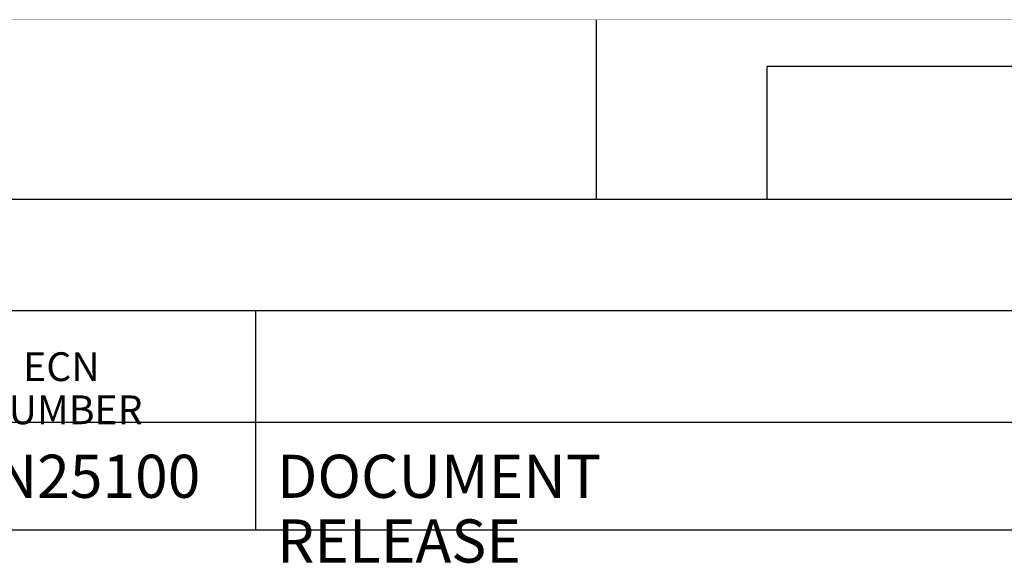
# Model space of a CAD drawing. Units: inches. Extents: x 0 to 34, y 0 to 22.
# Drawn here: x 23.9 to 26.6, y 20.5 to 22 of the extents above; entities that cross this region are included whole.
import ezdxf

# ---------------------------------------------------------------- set-up
doc = ezdxf.new("R2010")
doc.units = ezdxf.units.IN
doc.header["$LTSCALE"] = 1.87
doc.header["$MEASUREMENT"] = 0
doc.linetypes.add('PHANTOM', pattern=[0.8, 0.45, -0.05, 0.1, -0.05, 0.1, -0.05])
doc.layers.add('FORMAT', color=7, linetype='CONTINUOUS')
doc.styles.get("Standard").update_dxf_attribs({"font": 'txt', "width": 0.8})

msp = doc.modelspace()

# ---------------------------------------------------------------- linework, layer by layer
at = {"layer": 'FORMAT', "color": 7, "linetype": 'Continuous'}
for p, q in [((25.5, 21.5), (25.5, 22)), ((33.25, 21.5), (0.75, 21.5))]:
    msp.add_line(p, q, dxfattribs=at)
at = {"layer": 'FORMAT', "color": 2, "linetype": 'Continuous'}
for p, q in [((29.275, 21.87), (25.975, 21.87)), ((25.975, 21.5), (25.975, 21.87)), ((33.25, 21.5), (22.97, 21.5)), ((29.275, 21.5), (25.975, 21.5)), ((33.25, 21.19), (22.97, 21.19)), ((24.55, 21.19), (24.55, 20.58)), ((33.25, 20.88), (22.97, 20.88)), ((33.25, 20.58), (22.97, 20.58))]:
    msp.add_line(p, q, dxfattribs=at)
at = {"layer": 'FORMAT', "color": 9, "linetype": 'PHANTOM', "const_width": 0.001}
msp.add_lwpolyline([(34, 22), (0, 22)], dxfattribs=at)

# ---------------------------------------------------------------- texts
at = {"layer": 'FORMAT', "color": 2, "linetype": 'Continuous', "line_spacing_factor": 0.9}
for s, insert, char_height, width, attachment_point in [('ECN NUMBER', (24.01, 21.075), 0.08, 0.64, 2), ('ECN25100', (24.01, 20.79), 0.12, 0.768, 2), ('DOCUMENT RELEASE', (24.61, 20.79), 0.12, 1.536, 1)]:
    msp.add_mtext(s, dxfattribs=dict(at, insert=insert, char_height=char_height, width=width, attachment_point=attachment_point))

doc.saveas('drawing.dxf')
